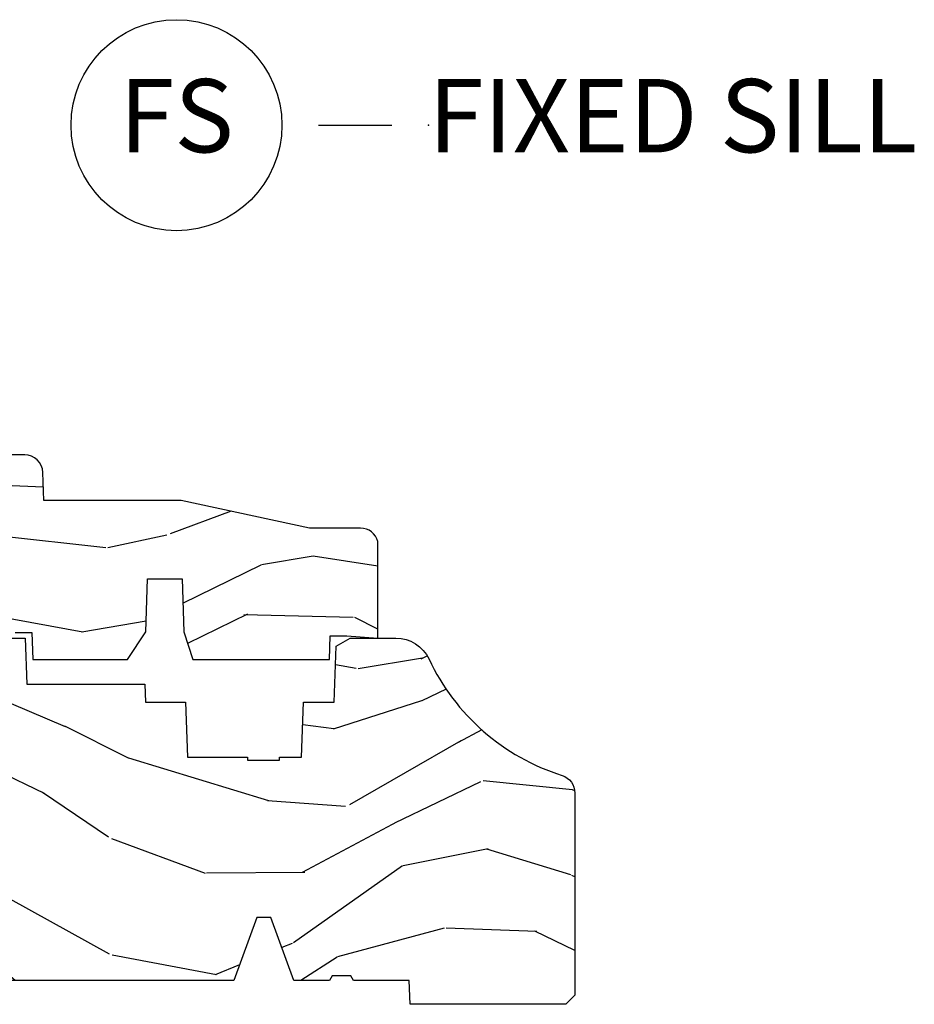
# Model space of a CAD drawing. Units: inches. Extents: x 0.6 to 29.2, y -0.2 to 36.8.
# Drawn here: x 11.1 to 14.2, y 14.5 to 17.9 of the extents above; entities that cross this region are included whole.
import ezdxf

# ---------------------------------------------------------------- set-up
doc = ezdxf.new("R2010")
doc.units = ezdxf.units.IN
doc.header["$MEASUREMENT"] = 0
doc.layers.add('ZP-ANNO-NPLT', color=7, linetype='Continuous', plot=False)
for name, color, linetype in [('ZP-ANNO-TITL', 44, 'Continuous'), ('ZP-SECT-WDHA', 11, 'Continuous'), ('ZP-SECT-WOOD', 104, 'Continuous')]:
    doc.layers.add(name, color=color, linetype=linetype)
doc.styles.get("Standard").update_dxf_attribs({"font": 'arial.ttf'})

# ---------------------------------------------------------------- blocks, each defined once
blk = doc.blocks.new('NG Cut Name Sill Fixed (FS)')
at = {"layer": 'ZP-ANNO-NPLT'}
blk.add_point((0, 0), dxfattribs=at)
at = {"layer": 'ZP-ANNO-TITL'}
blk.add_lwpolyline([(-0.09375000000000089, 0), (-0.03125000000000089, 0)], dxfattribs=at)
blk.add_circle((-0.2150000000000012, 0), 0.09, dxfattribs=at)
at = {"layer": 'ZP-ANNO-TITL', "char_height": 0.0625}
for s, insert, width, attachment_point in [('FS', (-0.2150000000000012, 0), 0.1375, 5), ('FIXED SILL', (0, 0), 1.125, 4)]:
    blk.add_mtext(s, dxfattribs=dict(at, insert=insert, width=width, attachment_point=attachment_point))
blk = doc.blocks.new('CS AS RES C CM RPT (11-16 IG) F S')
at = {"layer": 'ZP-SECT-WDHA'}
h = blk.add_hatch(dxfattribs=at)
h.set_pattern_fill('WOOD3', color=256, scale=2, angle=163, pattern_type=2)
h.set_pattern_definition([(158.2364, (5.783562735192739, 0.778307892762033), (20.45396798290167, -8.344771374467806), [0.240832, -23.842358]), (174.3099, (5.559897027856067, 0.867603197014752), (-8.235181511295936, 0.4263690944681484), [0.305942, -9.892097999999999]), (208, (5.255463298783795, 0.8979364230737872), (-0.5847435903937085, -1.91261010378108), [0.226274, -2.602152]), (209.8476, (5.05567506507407, 0.7917071348753417), (-35.54768828883149, -20.50272857977593), [0.438634, -43.42479]), (175.9946, (4.675224692773881, 0.5734011243839916), (18.38297247813529, -1.437476743240211), [0.266834, -26.416494]), (163, (4.409043153940125, 0.5920394822541226), (-2.497352921371544, -1.327866102480598), [0.5, -1.5]), (153.5377, (3.930890775958609, 0.738225334615489), (8.978306718050995, -4.83632345258755), [0.24331, -11.922214]), (157.2894, (5.625682014642464, 0.2619033245419935), (16.62874032651941, -7.175302374271584), [0.200998, -19.898754]), (163, (5.440268497544309, 0.3395037606058011), (-2.497352921371544, -1.327866102480598), [0.3, -1.7]), (191.3008, (5.153377070755397, 0.4272152720226217), (-24.54716094300747, -5.043499394239721), [0.295296, -29.23435]), (215.125, (4.863805795543826, 0.3693492494157091), (10.57415813511433, 7.224071108844612), [0.45607, -22.347438]), (202.2894, (4.490786650173995, 0.1069436145913834), (-14.3993751268171, -6.054586024953077), [0.284254, -28.141088]), (169.3402, (4.227772697012028, -0.000869466442960487), (-15.88561928555968, 2.765334394382427), [0.362216, -17.748554]), (151.1113000000001, (3.871808116676426, 0.06613215701870345), (25.02229161617255, -13.92425483963839), [0.38833, -38.444646]), (156.2902000000001, (5.444411557714368, -0.3310056241550896), (-16.62874768410003, 7.175289077572956), [0.3423439999999996, -33.89213999999996]), (166.3665, (5.130962808875843, -0.1933470543108342), (-31.18650071420278, 7.443263674111074), [0.340588, -33.718186]), (196.6901, (4.799971757753958, -0.1130667698243641), (4.409962367830815, 0.7431255040166733), [0.360556, -6.850548]), (210.4896, (4.454605990020497, -0.2166162096001543), (-25.55825994297176, -15.19129255384614), [0.325576, -32.232064]), (177.9314, (4.174049734575171, -0.3818075759922763), (-22.79293410148565, 0.6943551067665474), [0.310484, -30.737866]), (163, (3.863768571408443, -0.3706004450525029), (-2.497352921371544, -1.327866102480598), [0.24, -1.76]), (150.0054, (3.634255429977316, -0.3004312359190422), (-16.04400167334359, 9.087905524651102), [0.266834, -26.416494]), (163, (5.290060166101391, 1.284721966717562), (-2.497352921371544, -1.327866102480598), [0, -2]), (26.15240000000003, (4.93458332301492, 1.079694617251018), (-36.87554735843706, -18.00538888531859), [0.4386339999999997, -43.42478999999996]), (9.565100000000033, (4.743568946894435, -0.6395824133974202), (2.497352076502218, 1.327869099233075), [0.178886, -4.29325]), (351.1301, (4.919967444226344, -0.6098575056760112), (12.0603996767767, -1.595852046107204), [0.282842, -13.859292]), (319.8014, (5.199427644084899, -0.6534693927598596), (8.393559450670804, -6.748938448303024), [0.152316, -15.07923]), (189.5651, (4.93458332301492, 1.079694617251018), (-2.497352076502219, -1.327869099233075), [0.2236059999999998, -4.248529999999995]), (169.7098, (4.714085201350038, 1.042538482599262), (17.79822734718652, -3.350093459302554), [0.342344, -33.89214]), (152.8753, (4.377246716133698, 1.103692671966471), (-30.7601241373409, 15.67848221527704), [0.568858, -56.31699200000001]), (152.6952, (5.847884510231744, 0.9886949390739019), (-10.89091849633435, 5.421060729349781), [0.2236059999999998, -22.13707199999998]), (178.5241, (5.649192332108782, 1.091268904351423), (22.79293551970828, -0.6943538178398185), [0.37363, -36.989452]), (205.8789, (5.275685449489821, 1.100892242455306), (31.88084594068392, 15.34964888471388), [0.3821, -37.827846]), (197.6952, (4.931903474592254, 0.9341170832272851), (-23.21929303946757, -7.540852312839229), [0.316228, -31.306548]), (172.4623, (4.630637331191771, 0.8379988703818491), (-10.14779136076372, 1.011111546693648), [0.364966, -11.80056]), (156.4181, (4.268825316761721, 0.8858743987242512), (31.344885410924, -13.76583238823937), [0.52345, -51.82156]), (154.8699, (5.701698657870374, 0.5105425610923859), (10.89091361125098, -5.421068605812716), [0.282842, -13.859292]), (174.3099, (5.445628194389634, 0.6306588286532708), (-8.235181511295936, 0.4263690944681484), [0.305942, -9.892097999999999]), (205.5104, (5.141194465317355, 0.6609920547123096), (26.88614988798455, 12.69389479119331), [0.3255759999999997, -32.23206399999996]), (208, (4.84735954884723, 0.5207742175338979), (-0.5847435903937085, -1.91261010378108), [0.367696, -2.460732]), (180.354, (4.522703669068925, 0.3481516242114218), (27.20289793979688, 0.04876202922806261), [0.335262, -33.190848]), (159.6335000000001, (4.187448976688479, 0.3460800941263926), (30.01700107381327, -11.26852463519537), [0.3405879999999997, -33.71818599999995]), (145.8973, (3.868152793755506, 0.4646125688513862), (-17.37187083675604, 11.58525502309056), [0.27203, -26.930912]), (154.2538, (5.555512805509004, 0.03239018311086639), (-12.80351945054413, 6.005821017315287), [0.2630579999999997, -26.04283399999998]), (177.9314, (5.318568437147526, 0.1466590165772992), (-22.79293410148565, 0.6943551067665474), [0.310484, -30.737866]), (195.0054, (5.008287273980798, 0.1578661475170762), (11.31727641611973, 2.814114219735264), [0.37736, -18.490604]), (212.8991, (4.643795411128075, 0.06016414183574526), (28.64036637139407, 18.43175097613516), [0.49679, -49.18218]), (178.9454, (4.226676641425264, -0.2096727199189345), (8.235181634652655, -0.4263644116476297), [0.291204, -14.269016]), (156.991, (3.935521573377798, -0.2043130230736097), (-18.54135163249375, 7.760042155334038), [0.3821, -37.827846]), (139.8014, (3.58382063430075, -0.05495958504045007), (-8.393559450670804, 6.748938448303025), [0.152316, -15.07923]), (153.5377, (5.380089782675363, -0.5413926704669549), (8.978306718050995, -4.83632345258755), [0.24331, -11.922214]), (173.008, (5.162271509433147, -0.4329712710949778), (-22.20819262847393, 2.606951578708767), [0.345254, -34.1801]), (200.4054, (4.819585590122351, -0.3909431768470313), (-30.71134915766887, -11.52445423798904), [0.4280179999999997, -42.37384999999995]), (192.0546, (5.003168739312478, 1.372433478134383), (-15.72724097270063, -3.557234008732985), [0.205912, -20.385348]), (173.7843, (4.801796712766858, 1.329429909388175), (32.35598179133584, -3.618064673815965), [0.4275519999999997, -42.32756599999995]), (155.8750000000001, (4.376758978884567, 1.375721644894679), (12.80352490518391, -6.005810314090468), [0.4837359999999996, -15.64077999999999])])
edge = h.paths.add_edge_path()
edge.add_line((3.659339590236584, 1.452292010455594), (3.6656704467444, 1.271000000000285))
edge.add_line((3.6656704467444, 1.271000000000285), (3.695561722910497, 1.177000000000291))
edge.add_line((3.695561722910497, 1.177000000000291), (4.162038591284897, 1.177000000000291))
edge.add_line((4.162038591284897, 1.177000000000291), (4.164832252844235, 1.257000000000289))
edge.add_line((4.164832252844235, 1.257000000000289), (4.222000000000037, 1.257000000000289))
edge.add_line((4.222000000000037, 1.257000000000289), (4.328000000000031, 1.250000000000284))
edge.add_line((4.328000000000031, 1.250000000000284), (4.328000000000031, 1.579046780798947))
edge.add_arc((4.268112598770122, 1.563000000002601), 0.06199999999998509, 14.99999999999388, 89.99999999999179)
edge.add_line((4.268112598770131, 1.625000000002586), (4.093999999999653, 1.625000000002586))
edge.add_line((4.093999999999653, 1.625000000002586), (3.655999999999551, 1.719000000001685))
edge.add_line((3.655999999999551, 1.719000000001685), (3.18700000000041, 1.719000000001685))
edge.add_line((3.18700000000041, 1.719000000001685), (3.183641887196927, 1.815163768795841))
edge.add_arc((3.12167965592172, 1.81300000000026), 0.06200000000002424, 2.000000000023512, 90.00000000002217)
edge.add_line((3.121679655921696, 1.875000000000284), (2.468000000000472, 1.875000000000284))
edge.add_line((2.468000000000472, 1.875000000000284), (2.434643665196177, 1.84408968317419))
edge.add_line((2.434643665196177, 1.84408968317419), (2.408203404988456, 1.497247282632387))
edge.add_line((2.408203404988456, 1.497247282632387), (2.539053547792662, 1.497247282632387))
edge.add_line((2.539053547792662, 1.497247282632387), (2.548456529542193, 1.227981115637888))
edge.add_line((2.548456529542193, 1.227981115637888), (2.580538413940019, 1.197000000000301))
edge.add_line((2.580538413940019, 1.197000000000301), (2.623980974583276, 1.197000000000301))
edge.add_line((2.623980974583276, 1.197000000000301), (2.625831775366294, 1.250000000000284))
edge.add_line((2.625831775366294, 1.250000000000284), (2.811480974583276, 1.250000000000284))
edge.add_line((2.811480974583276, 1.250000000000284), (3.089237540067586, 1.26900000000029))
edge.add_line((3.089237540067586, 1.26900000000029), (3.146024829274324, 1.26900000000029))
edge.add_line((3.146024829274324, 1.26900000000029), (3.149237540067588, 1.177000000000291))
edge.add_line((3.149237540067588, 1.177000000000291), (3.472508733728603, 1.177000000000291))
edge.add_line((3.472508733728603, 1.177000000000291), (3.535008733728603, 1.271000000000299))
edge.add_line((3.535008733728603, 1.271000000000299), (3.541339590236419, 1.452292010455594))
edge.add_line((3.541339590236419, 1.452292010455594), (3.659339590236584, 1.452292010455594))
h = blk.add_hatch(dxfattribs=at)
h.set_pattern_fill('WOOD3', color=256, scale=2, angle=163, style=0, pattern_type=2)
h.set_pattern_definition([(158.2364, (4.229829508301805, -0.6757319148462102), (20.45396798290167, -8.344771374467806), [0.240832, -23.842358]), (174.3099, (4.006163800965126, -0.5864366105934948), (-8.235181511295936, 0.4263690944681484), [0.305942, -9.892097999999999]), (208, (3.701730071892854, -0.5561033845344667), (-0.5847435903937085, -1.91261010378108), [0.226274, -2.602152]), (209.8476, (3.501941838183129, -0.6623326727329015), (-35.54768828883149, -20.50272857977593), [0.438634, -43.42479]), (175.9946, (3.12149146588294, -0.8806386832242623), (18.38297247813529, -1.437476743240211), [0.266834, -26.416494]), (163, (2.855309927049177, -0.8620003253541313), (-2.497352921371544, -1.327866102480598), [0.5, -1.5]), (153.5377, (2.377157549067675, -0.7158144729927614), (8.978306718050995, -4.83632345258755), [0.24331, -11.922214]), (157.2894, (4.071948787751523, -1.192136483066264), (16.62874032651941, -7.175302374271584), [0.200998, -19.898754]), (163, (3.886535270653368, -1.114536047002446), (-2.497352921371544, -1.327866102480598), [0.3, -1.7]), (191.3008, (3.599643843864456, -1.026824535585632), (-24.54716094300747, -5.043499394239721), [0.295296, -29.23435]), (215.125, (3.310072568652885, -1.084690558192534), (10.57415813511433, 7.224071108844612), [0.45607, -22.347438]), (202.2894, (2.937053423283061, -1.347096193016881), (-14.3993751268171, -6.054586024953077), [0.284254, -28.141088]), (169.3402, (2.674039470121087, -1.454909274051218), (-15.88561928555968, 2.765334394382427), [0.362216, -17.748554]), (151.1113000000001, (2.318074889785493, -1.387907650589554), (25.02229161617255, -13.92425483963839), [0.38833, -38.444646]), (156.2902000000001, (3.89067833082342, -1.785045431763344), (-16.62874768410003, 7.175289077572956), [0.3423439999999981, -33.89213999999977]), (166.3665, (3.577229581984909, -1.647386861919088), (-31.18650071420278, 7.443263674111074), [0.340588, -33.718186]), (196.6901, (3.246238530863025, -1.567106577432618), (4.409962367830815, 0.7431255040166733), [0.360556, -6.850548]), (210.4896, (2.900872763129556, -1.670656017208408), (-25.55825994297176, -15.19129255384614), [0.325576, -32.232064]), (177.9314, (2.620316507684237, -1.83584738360053), (-22.79293410148565, 0.6943551067665474), [0.310484, -30.737866]), (163, (2.310035344517502, -1.824640252660757), (-2.497352921371544, -1.327866102480598), [0.24, -1.76]), (150.0054, (2.080522203086375, -1.754471043527296), (-16.04400167334359, 9.087905524651102), [0.266834, -26.416494]), (163, (3.736326939210443, -0.1693178408906988), (-2.497352921371544, -1.327866102480598), [0, -2]), (26.15240000000003, (3.380850096123979, -0.3743451903572463), (-36.87554735843706, -18.00538888531859), [0.4386339999999982, -43.42478999999977]), (9.565100000000033, (3.189835720003487, -2.093622221005674), (2.497352076502218, 1.327869099233075), [0.178886, -4.29325]), (351.1301, (3.366234217335403, -2.063897313284272), (12.0603996767767, -1.595852046107204), [0.282842, -13.859292]), (319.8014, (3.645694417193965, -2.107509200368114), (8.393559450670804, -6.748938448303024), [0.152316, -15.07923]), (189.5651, (3.380850096123979, -0.3743451903572463), (-2.497352076502219, -1.327869099233075), [0.2236059999999991, -4.248529999999971]), (169.7098, (3.160351974459104, -0.4115013250089987), (17.79822734718652, -3.350093459302554), [0.342344, -33.89214]), (152.8753, (2.823513489242757, -0.3503471356417833), (-30.7601241373409, 15.67848221527704), [0.568858, -56.31699200000001]), (152.6952, (4.294151283340796, -0.4653448685343449), (-10.89091849633435, 5.421060729349781), [0.2236059999999991, -22.13707199999988]), (178.5241, (4.095459105217842, -0.3627709032568305), (22.79293551970828, -0.6943538178398185), [0.37363, -36.989452]), (205.8789, (3.721952222598873, -0.3531475651529377), (31.88084594068392, 15.34964888471388), [0.3821, -37.827846]), (197.6952, (3.37817024770132, -0.5199227243809617), (-23.21929303946757, -7.540852312839229), [0.316228, -31.306548]), (172.4623, (3.076904104300837, -0.6160409372264155), (-10.14779136076372, 1.011111546693648), [0.364966, -11.80056]), (156.4181, (2.71509208987078, -0.5681654088839991), (31.344885410924, -13.76583238823937), [0.52345, -51.82156]), (154.8699, (4.14796543097944, -0.9434972465158751), (10.89091361125098, -5.421068605812716), [0.282842, -13.859292]), (174.3099, (3.8918949674987, -0.8233809789549866), (-8.235181511295936, 0.4263690944681484), [0.305942, -9.892097999999999]), (205.5104, (3.587461238426414, -0.7930477528959443), (26.88614988798455, 12.69389479119331), [0.3255759999999982, -32.23206399999977]), (208, (3.293626321956282, -0.933265590074356), (-0.5847435903937085, -1.91261010378108), [0.367696, -2.460732]), (180.354, (2.968970442177977, -1.105888183396843), (27.20289793979688, 0.04876202922806261), [0.335262, -33.190848]), (159.6335000000001, (2.633715749797545, -1.107959713481861), (30.01700107381327, -11.26852463519537), [0.3405879999999982, -33.71818599999976]), (145.8973, (2.314419566864558, -0.9894272387568606), (-17.37187083675604, 11.58525502309056), [0.27203, -26.930912]), (154.2538, (4.001779578618056, -1.421649624497391), (-12.80351945054413, 6.005821017315287), [0.2630579999999982, -26.04283399999988]), (177.9314, (3.764835210256592, -1.307380791030965), (-22.79293410148565, 0.6943551067665474), [0.310484, -30.737866]), (195.0054, (3.454554047089857, -1.296173660091171), (11.31727641611973, 2.814114219735264), [0.37736, -18.490604]), (212.8991, (3.090062184237127, -1.393875665772512), (28.64036637139407, 18.43175097613516), [0.49679, -49.18218]), (178.9454, (2.67294341453433, -1.663712527527188), (8.235181634652655, -0.4263644116476297), [0.291204, -14.269016]), (156.991, (2.381788346486857, -1.658352830681864), (-18.54135163249375, 7.760042155334038), [0.3821, -37.827846]), (139.8014, (2.030087407409809, -1.508999392648704), (-8.393559450670804, 6.748938448303025), [0.152316, -15.07923]), (153.5377, (3.826356555784429, -1.995432478075209), (8.978306718050995, -4.83632345258755), [0.24331, -11.922214]), (173.008, (3.608538282542213, -1.887011078703232), (-22.20819262847393, 2.606951578708767), [0.345254, -34.1801]), (200.4054, (3.265852363231403, -1.844982984455285), (-30.71134915766887, -11.52445423798904), [0.4280179999999982, -42.37384999999976]), (192.0546, (3.44943551242153, -0.08160632947387114), (-15.72724097270063, -3.557234008732985), [0.205912, -20.385348]), (173.7843, (3.248063485875917, -0.1246098982200863), (32.35598179133584, -3.618064673815965), [0.4275519999999982, -42.32756599999976]), (155.8750000000001, (2.823025751993626, -0.07831816271357184), (12.80352490518391, -6.005810314090468), [0.4837359999999981, -15.64077999999994])])
edge = h.paths.add_edge_path()
edge.add_arc((4.389056198952261, 1.124999999998935), 0.1250000000010647, 25.150164125352717, 89.9999999994659, ccw=False)
edge.add_arc((5.181103620340652, 1.496868097944895), 0.7499999999977609, 205.1501641250364, 252.5716960266511)
edge.add_arc((4.937776250990185, 0.7217046584437274), 0.06245711824629191, -0.646440510502714, 72.58458679744979, ccw=False)
edge.add_line((5.000229394034463, 0.7210000000000178), (5.000250000001373, 0.03100000000000591))
edge.add_line((5.000250000001373, 0.03100000000000591), (4.969250000001381, 0))
edge.add_line((4.969250000001381, 0), (4.438250000001375, 0))
edge.add_line((4.438250000001375, 0), (4.434921417707614, 0.08099999900083787))
edge.add_line((4.434921417707614, 0.08099999900083787), (4.244000000000909, 0.08100000000000307))
edge.add_line((4.244000000000909, 0.08100000000000307), (4.23499999999909, 0.0969999999999942))
edge.add_line((4.23499999999909, 0.0969999999999942), (4.172000000000793, 0.0969999999999942))
edge.add_line((4.172000000000793, 0.0969999999999942), (4.162999999998959, 0.08100000000000307))
edge.add_line((4.162999999998959, 0.08100000000000307), (4.040350214322061, 0.08099999900083787))
edge.add_line((4.040350214322061, 0.08099999900083787), (3.962096613590205, 0.2959999999999781))
edge.add_line((3.962096613590205, 0.2959999999999781), (3.914403386412545, 0.2959999999999781))
edge.add_line((3.914403386412545, 0.2959999999999781), (3.836149785680703, 0.08099999900083787))
edge.add_line((3.836149785680703, 0.08099999900083787), (2.947282930714522, 0.08099999900083787))
edge.add_line((2.947282930714522, 0.08099999900083787), (2.87176396307072, 0.1709999999999781))
edge.add_line((2.87176396307072, 0.1709999999999781), (2.439507823335902, 0.1709999999999781))
edge.add_line((2.439507823335902, 0.1709999999999781), (2.332250000001608, 0.08100000000000307))
edge.add_line((2.332250000001608, 0.08100000000000307), (2.005069066192249, 0.08100000000000307))
edge.add_line((2.005069066192249, 0.08100000000000307), (2.000250000001273, 0.2189999999999799))
edge.add_line((2.000250000001273, 0.2189999999999799), (1.906250000002132, 0.2189999999999799))
edge.add_line((1.906250000002132, 0.2189999999999799), (1.901430933811156, 0.08100000000000307))
edge.add_line((1.901430933811156, 0.08100000000000307), (1.361160109751239, 0.08100000000000307))
edge.add_line((1.361160109751239, 0.08100000000000307), (1.29699634095445, 0.1429622312750354))
edge.add_line((1.29699634095445, 0.1429622312750354), (1.292560084317614, 0.2700000000009624))
edge.add_line((1.292560084317614, 0.2700000000009624), (1.242560084316523, 0.3216024576007754))
edge.add_line((1.242560084316523, 0.3216024576007754), (1.206605420733311, 0.3216024576007612))
edge.add_line((1.206605420733311, 0.3216024576007612), (1.191190997646601, 0.269999999999996))
edge.add_line((1.191190997646601, 0.269999999999996), (1.134131723421731, 0.2700000000000102))
edge.add_line((1.134131723421731, 0.2700000000000102), (1.061622111372657, 0.3086869719710847))
edge.add_line((1.061622111372657, 0.3086869719710847), (0.9532293940344658, 0.4220000000000255))
edge.add_line((0.9532293940344658, 0.4220000000000255), (0.9532293940344658, 0.5235500000000286))
edge.add_line((0.9532293940344658, 0.5235500000000286), (1.048250000002156, 0.6897999999999769))
edge.add_line((1.048250000002156, 0.6897999999999769), (1.128250000002154, 0.7502214903220619))
edge.add_line((1.128250000002154, 0.7502214903220619), (1.196532032304901, 0.7537999999999982))
edge.add_line((1.196532032304901, 0.7537999999999982), (1.207250000002148, 0.6937999999999676))
edge.add_line((1.207250000002148, 0.6937999999999676), (1.671750000002149, 0.6937999999999676))
edge.add_line((1.671750000002149, 0.6937999999999676), (1.675586249445672, 0.7669999999999533))
edge.add_arc((1.690678198063188, 0.7589080513824428), 0.01712444292530889, 118.19916483615191, 151.8008351638486, ccw=False)
edge.add_line((1.682586249445677, 0.7739999999999583), (2.123250000002145, 0.7739999999999583))
edge.add_line((2.123250000002145, 0.7739999999999583), (2.131910350836108, 1.021999999999949))
edge.add_line((2.131910350836108, 1.021999999999949), (2.138910350836113, 1.028999999999954))
edge.add_line((2.138910350836113, 1.028999999999954), (2.52767606590146, 1.028999999999954))
edge.add_line((2.52767606590146, 1.028999999999954), (2.556250000002208, 1.093000000000032))
edge.add_line((2.556250000002208, 1.093000000000032), (2.805767439191499, 1.093000000000004))
edge.add_line((2.805767439191499, 1.093000000000004), (2.811250000000967, 1.25))
edge.add_line((2.811250000000967, 1.25), (3.123684362372245, 1.25))
edge.add_line((3.123684362372245, 1.25), (3.129166923181714, 1.093000000000004))
edge.add_line((3.129166923181714, 1.093000000000004), (3.531485413592549, 1.093000000000004))
edge.add_line((3.531485413592549, 1.093000000000004), (3.533650501300457, 1.030999999999992))
edge.add_line((3.533650501300457, 1.030999999999992), (3.670684895338439, 1.030999999999992))
edge.add_line((3.670684895338439, 1.030999999999992), (3.677250000002786, 0.8430000000000035))
edge.add_line((3.677250000002786, 0.8430000000000035), (3.882229394034468, 0.8430000000000177))
edge.add_line((3.882229394034468, 0.8430000000000177), (3.882229394034468, 0.8330000000000268))
edge.add_line((3.882229394034468, 0.8330000000000268), (3.992229394034453, 0.8330000000000268))
edge.add_line((3.992229394034453, 0.8330000000000268), (3.992229394034453, 0.8430000000000177))
edge.add_line((3.992229394034453, 0.8430000000000177), (4.06725000000219, 0.8430000000000035))
edge.add_line((4.06725000000219, 0.8430000000000035), (4.073815104666522, 1.030999999999992))
edge.add_line((4.073815104666522, 1.030999999999992), (4.178805517824316, 1.030999999999992))
edge.add_line((4.178805517824316, 1.030999999999992), (4.185485413591181, 1.222287187078891))
edge.add_line((4.185485413591181, 1.222287187078891), (4.233485413591865, 1.25))
edge.add_line((4.233485413591865, 1.25), (4.389056198953426, 1.25))
at = {"layer": 'ZP-SECT-WOOD', "linetype": 'Continuous'}
blk.add_lwpolyline([(3.089237540067586, 1.26900000000029), (3.146024829274324, 1.26900000000029), (3.149237540067588, 1.177000000000291), (3.472508733728603, 1.177000000000291), (3.535008733728603, 1.271000000000299), (3.541339590236419, 1.452292010455594), (3.659339590236584, 1.452292010455594), (3.659339590236584, 1.452292010455594), (3.6656704467444, 1.271000000000285), (3.695561722910497, 1.177000000000291), (4.162038591284897, 1.177000000000291), (4.164832252844235, 1.257000000000289), (4.222000000000037, 1.257000000000289), (4.328000000000031, 1.250000000000284), (4.328000000000031, 1.579046780798947, 0.3394542588633661), (4.268112598770131, 1.625000000002586), (4.093999999999653, 1.625000000002586), (3.655999999999551, 1.719000000001685), (3.18700000000041, 1.719000000001685), (3.183641887196927, 1.815163768795841, 0.40402622583515), (3.121679655921696, 1.875000000000284), (2.468000000000472, 1.875000000000284)], format="xyb", dxfattribs=at)
at = {"layer": 'ZP-SECT-WOOD'}
blk.add_lwpolyline([(2.811250000000967, 1.25), (3.123684362372245, 1.25), (3.129166923181714, 1.093000000000004), (3.531485413592549, 1.093000000000004), (3.533650501300457, 1.030999999999992), (3.670684895338439, 1.030999999999992), (3.677250000002786, 0.8430000000000035), (3.882229394034468, 0.8430000000000177), (3.882229394034468, 0.8330000000000268), (3.992229394034453, 0.8330000000000268), (3.992229394034453, 0.8430000000000177), (4.06725000000219, 0.8430000000000035), (4.073815104666522, 1.030999999999992), (4.178805517824316, 1.030999999999992), (4.185485413591181, 1.222287187078891), (4.233485413591865, 1.25), (4.389056198953426, 1.25, -0.2907626757106686), (4.502205830580039, 1.178124013992274, 0.2099198904063369), (4.95646950925827, 0.7812987329390495, -0.3308685763479798), (5.000229394034463, 0.7210000000000178), (5.000250000001373, 0.03100000000000591), (4.969250000001381, 0), (4.438250000001375, 0), (4.434921417707614, 0.08099999900083787), (4.244000000000909, 0.08100000000000307), (4.23499999999909, 0.0969999999999942), (4.172000000000793, 0.0969999999999942), (4.162999999998959, 0.08100000000000307), (4.040350214322061, 0.08099999900083787), (3.962096613590205, 0.2959999999999781), (3.914403386412545, 0.2959999999999781), (3.836149785680703, 0.08099999900083787), (2.947282930714522, 0.08099999900083787)], format="xyb", dxfattribs=at)

msp = doc.modelspace()

# ---------------------------------------------------------------- block references
at = {"ltscale": 0.25}
msp.add_blockref('CS AS RES C CM RPT (11-16 IG) F S', (7.999999999999993, 14.5), dxfattribs=at)
at = {"ltscale": 0.25, "xscale": 4, "yscale": 4, "zscale": 4}
msp.add_blockref('NG Cut Name Sill Fixed (FS)', (12.49999999999999, 17.5), dxfattribs=at)

doc.saveas('drawing.dxf')
